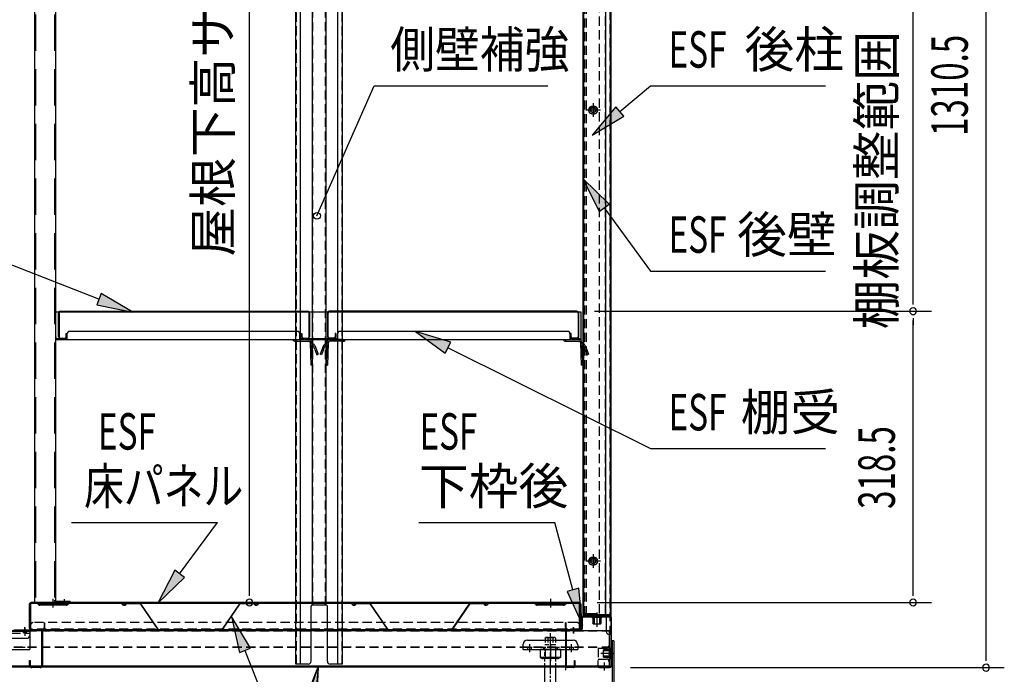
# Model space of a CAD drawing. Extents: x 217 to 8351, y 70 to 5621.
# Drawn here: x 5358 to 6438, y 3237 to 3955 of the extents above; entities that cross this region are included whole.
import ezdxf
from ezdxf.enums import TextEntityAlignment as Align

# ---------------------------------------------------------------- set-up
doc = ezdxf.new("R2010")
doc.units = 0
doc.header["$LTSCALE"] = 20
doc.header["$MEASUREMENT"] = 0
for name, pattern in [('1PL-M', [15, 12, -1, 1, -1]), ('1PL-S', [4, 2.5, -0.5, 0.5, -0.5]), ('CENTER', [2, 1.25, -0.25, 0.25, -0.25]), ('DASHED', [0.75, 0.5, -0.25]), ('HIDE-L', [3, 2, -1])]:
    doc.linetypes.add(name, pattern=pattern)
for name, color, linetype in [('CENTER', 1, 'CENTER'), ('HIKIDASHI', 6, 'CONTINUOUS'), ('SUNPOU', 4, 'CONTINUOUS'), ('アジャスタボルト', 2, 'CONTINUOUS'), ('下枠前', 1, 'CONTINUOUS'), ('壁', 4, 'CONTINUOUS'), ('床', 3, 'CONTINUOUS'), ('後柱', 2, 'CONTINUOUS'), ('根太', 2, 'CONTINUOUS'), ('棚受', 4, 'CONTINUOUS'), ('棚板', 3, 'CONTINUOUS'), ('棚柱', 2, 'CONTINUOUS'), ('補強', 1, 'CONTINUOUS'), ('金具', 1, 'CONTINUOUS')]:
    doc.layers.add(name, color=color, linetype=linetype)
doc.styles.add('00', font='ROMANS', dxfattribs={"width": 0.666667, "bigfont": 'BIGFONT'})
doc.styles.add('01', font='ROMANS', dxfattribs={"height": 3, "bigfont": 'BIGFONT'})

msp = doc.modelspace()

# ---------------------------------------------------------------- linework, layer by layer
at = {"layer": 'CENTER', "linetype": 'Continuous'}
for p, q in [((5288.7, 3284.5), (5368.7, 3284.5)), ((5361.4, 3284.5), (5361.4, 3282.2)), ((5363.2, 3287.5), (5363.2, 3279.2)), ((5364.9, 3284.5), (5364.9, 3282.2)), ((5368.7, 3284.5), (5368.7, 3264.4)), ((5311.7, 3276.5), (5365.7, 3276.5)), ((5914.7, 3274.4), (5964.7, 3274.4)), ((5288.7, 3264.4), (5368.7, 3264.4)), ((5909.7, 3269.4), (5909.7, 3264.4)), ((5909.7, 3264.4), (5969.7, 3264.4)), ((5914.7, 3266.7), (5914.7, 3264.4)), ((5916.7, 3269.7), (5916.7, 3261.4)), ((5918.7, 3266.7), (5918.7, 3264.4)), ((5950.7, 3264.4), (5928.7, 3264.4)), ((5928.7, 3264.4), (5928.7, 3255.5)), ((5932.2, 3266.7), (5932.2, 3264.4)), ((5934.2, 3264.4), (5934.2, 3254.4)), ((5939.7, 3269.7), (5939.7, 3261.4)), ((5939.7, 3267.4), (5939.7, 3251.3)), ((5945.2, 3264.4), (5945.2, 3254.4)), ((5947.2, 3266.7), (5947.2, 3264.4)), ((5950.7, 3264.4), (5950.7, 3255.5)), ((5960.7, 3266.7), (5960.7, 3264.4)), ((5962.7, 3269.7), (5962.7, 3261.4)), ((5964.7, 3266.7), (5964.7, 3264.4)), ((5969.7, 3269.4), (5969.7, 3264.4)), ((5928.7, 3255.5), (5930.7, 3254.4)), ((5950.7, 3255.5), (5928.7, 3255.5)), ((5948.7, 3254.4), (5930.7, 3254.4)), ((5950.7, 3255.5), (5948.7, 3254.4))]:
    msp.add_line(p, q, dxfattribs=at)
at = {"layer": 'CENTER', "linetype": 'DASHED'}
for p, q in [((5288.7, 3282.2), (5368.7, 3282.2)), ((5308.7, 3266.7), (5368.7, 3266.7)), ((5909.7, 3266.7), (5969.7, 3266.7))]:
    msp.add_line(p, q, dxfattribs=at)
at = {"layer": 'CENTER', "linetype": 'Continuous'}
for centre, radius, start, end in [((5365.7, 3279.5), 3, 270, 0), ((5914.7, 3269.4), 5, 90, 180), ((5964.7, 3269.4), 5, 0, 90), ((5930.9, 3259.9), 5.45, 270, 307.6857), ((5939.7, 3268.2), 13.8, 246.5734, 293.4266), ((5948.5, 3259.9), 5.45, 232.3143, 270)]:
    msp.add_arc(centre, radius, start, end, dxfattribs=at)
at = {"layer": 'HIKIDASHI'}
for p, q in [((5683.7, 3740.2), (5746.4, 3882.8)), ((5746.4, 3882.8), (5936.8, 3882.8)), ((6016, 3854.7), (6049.4, 3882.8)), ((6049.4, 3882.8), (6241.5, 3882.8)), ((6011.7, 3859.8), (5985.4, 3828.9)), ((6020.3, 3849.6), (6011.7, 3859.8)), ((5985.4, 3828.9), (6020.3, 3849.6)), ((6004.2, 3752.9), (5975.2, 3781.3)), ((5975.2, 3781.3), (5993.4, 3745)), ((5444.6, 3648.8), (5160.5, 3759.5)), ((5993.4, 3745), (6004.2, 3752.9)), ((5998.8, 3748.9), (6049.4, 3679.6)), ((6049.4, 3679.6), (6241.5, 3679.6)), ((5447.1, 3655), (5442.2, 3642.6)), ((5481.9, 3634.3), (5447.1, 3655)), ((5442.2, 3642.6), (5481.9, 3634.3)), ((5830.5, 3601.4), (5791.7, 3613.3)), ((5791.7, 3613.3), (5824.5, 3589.5)), ((5824.5, 3589.5), (5830.5, 3601.4)), ((5827.5, 3595.4), (6049.4, 3484.7)), ((6049.4, 3484.7), (6241.5, 3484.7)), ((5414.4, 3403.6), (5574.7, 3403.6)), ((5533.1, 3347.4), (5574.7, 3403.6)), ((5795.6, 3403.6), (5944.6, 3403.6)), ((5964.4, 3329.7), (5944.6, 3403.6)), ((5527.8, 3351.3), (5509.3, 3315.2)), ((5538.5, 3343.4), (5527.8, 3351.3)), ((5509.3, 3315.2), (5538.5, 3343.4)), ((5970.9, 3331.4), (5958, 3327.9)), ((5958, 3327.9), (5974.8, 3291)), ((5974.8, 3291), (5970.9, 3331.4)), ((5611, 3265.8), (5590.1, 3300.5)), ((5590.1, 3300.5), (5598.6, 3260.9)), ((5598.6, 3260.9), (5611, 3265.8)), ((5604.8, 3263.3), (5648, 3153.7)), ((5684.9, 3245.2), (5639.4, 2682.3)), ((5670.3, 3207.4), (5684.9, 3245.2)), ((5672.3, 3206.6), (5684.9, 3245.2)), ((5684.9, 3245.2), (5683.4, 3204.7))]:
    msp.add_line(p, q, dxfattribs=at)
msp.add_circle((5683.7, 3740.2), 3.75, dxfattribs=at)
for points in [[(6011.7, 3859.8), (6020.3, 3849.6), (5985.4, 3828.9)], [(6004.2, 3752.9), (5993.4, 3745), (5975.2, 3781.3)], [(5442.2, 3642.6), (5447.1, 3655), (5481.9, 3634.3)], [(5830.5, 3601.4), (5824.5, 3589.5), (5791.7, 3613.3)], [(5527.8, 3351.3), (5538.5, 3343.4), (5509.3, 3315.2)], [(5958, 3327.9), (5970.9, 3331.4), (5974.8, 3291)], [(5611, 3265.8), (5598.6, 3260.9), (5590.1, 3300.5)], [(5670.3, 3207.4), (5683.4, 3204.7), (5684.9, 3245.2)]]:
    msp.add_solid(points, dxfattribs=at)
at = {"layer": 'SUNPOU'}
for p, q in [((6417.6, 3254.3), (6417.6, 4544.9)), ((5609.6, 3325.8), (5609.6, 4511.7)), ((6337.6, 3645.5), (6337.6, 4325.5)), ((6337.6, 3643), (6337.6, 3650.5)), ((5988, 3635.5), (6357.6, 3635.5)), ((5988, 3635.5), (6357.6, 3635.5)), ((6337.6, 3628), (6337.6, 3620.5)), ((6337.6, 3325.8), (6337.6, 3625.5)), ((5609.6, 3323.3), (5609.6, 3330.8)), ((6337.6, 3323.3), (6337.6, 3330.8)), ((5610.3, 3315.8), (5589.6, 3315.8)), ((5991.2, 3315.8), (6357.6, 3315.8)), ((6417.6, 3251.8), (6417.6, 3259.3)), ((6027.7, 3244.3), (6437.6, 3244.3))]:
    msp.add_line(p, q, dxfattribs=at)
for centre, start, end in [((6337.6, 3635.5), 90, 270), ((6337.6, 3635.5), 90, 270), ((6337.6, 3635.5), 270, 90), ((6337.6, 3635.5), 270, 90), ((5609.6, 3315.8), 90, 270), ((5609.6, 3315.8), 270, 90), ((6337.6, 3315.8), 90, 270), ((6337.6, 3315.8), 270, 90), ((6417.6, 3244.3), 90, 270), ((6417.6, 3244.3), 270, 90)]:
    msp.add_arc(centre, 3.75, start, end, dxfattribs=at)
at = {"layer": 'アジャスタボルト', "color": 4, "linetype": 'DASHED', "ltscale": 0.5}
for p, q in [((5933.9, 3276.8), (5934.4, 3277.3)), ((5933.9, 3276.8), (5933.9, 3269.3)), ((5945, 3277.3), (5934.4, 3277.3)), ((5936.8, 3276.8), (5936.8, 3269.3)), ((5942.6, 3276.8), (5942.6, 3269.3)), ((5945, 3277.3), (5945.5, 3276.8)), ((5945.5, 3276.8), (5945.5, 3269.3)), ((5945.7, 3269.3), (5933.7, 3269.3))]:
    msp.add_line(p, q, dxfattribs=at)
at = {"layer": 'アジャスタボルト', "color": 4, "linetype": '1PL-M', "ltscale": 0.1}
msp.add_line((5939.7, 3207.3), (5939.7, 3282.3), dxfattribs=at)
at = {"layer": 'アジャスタボルト', "color": 4, "linetype": 'HIDE-L', "ltscale": 0.1}
for p, q in [((5933.7, 3245.2), (5933.7, 3269.3)), ((5945.7, 3245.2), (5945.7, 3269.3))]:
    msp.add_line(p, q, dxfattribs=at)
at = {"layer": 'アジャスタボルト', "color": 4, "ltscale": 0.1}
for p, q in [((5933.7, 3224.3), (5933.7, 3245.2)), ((5945.7, 3224.3), (5945.7, 3245.2))]:
    msp.add_line(p, q, dxfattribs=at)
at = {"layer": 'アジャスタボルト', "color": 4, "linetype": 'DASHED', "ltscale": 0.5}
for centre, radius, start, end in [((5934, 3269.3), 8, 69.4016, 86.9348), ((5939.7, 3268.7), 8.58, 70.3471, 109.6529), ((5945.4, 3269.3), 8, 93.0652, 110.5984)]:
    msp.add_arc(centre, radius, start, end, dxfattribs=at)
at = {"layer": '下枠前'}
for p, q in [((5974.2, 3298.8), (5974.2, 3287.2)), ((5974.8, 3287.2), (5974.8, 3298.8)), ((6004.7, 3300.8), (5976.2, 3300.8)), ((5976.2, 3300.2), (6004.7, 3300.2)), ((6006.1, 3298.8), (6006.1, 3246.3)), ((6006.7, 3246.3), (6006.7, 3298.8)), ((5956.7, 3246.3), (5956.7, 3283.8)), ((5957.3, 3246.3), (5957.3, 3283.8)), ((5972.8, 3285.8), (5958.7, 3285.8)), ((5958.7, 3285.2), (5972.8, 3285.2)), ((5965.2, 3282.2), (5965.2, 3288.8)), ((5966.1, 3246.3), (5966.1, 3252.3)), ((5966.1, 3252.3), (5966.7, 3252.3)), ((5966.7, 3252.3), (5966.7, 3246.3)), ((5992.3, 3252.3), (5991.7, 3252.3)), ((5991.7, 3252.3), (5991.7, 3246.3)), ((5992.3, 3246.3), (5992.3, 3252.3)), ((6003.1, 3259.8), (6009.7, 3259.8)), ((5958.7, 3244.9), (5964.7, 3244.9)), ((5964.7, 3244.3), (5958.7, 3244.3)), ((6004.7, 3244.9), (5993.7, 3244.9)), ((5993.7, 3244.3), (6004.7, 3244.3)), ((5999.2, 3241.3), (5999.2, 3247.9))]:
    msp.add_line(p, q, dxfattribs=at)
at = {"layer": '下枠前', "linetype": 'Continuous'}
for p, q in [((5995.7, 3301.3), (5985.7, 3301.3)), ((5985.7, 3301.3), (5985.7, 3300.8)), ((5995.7, 3300.8), (5985.7, 3300.8)), ((5995.7, 3300.2), (5985.7, 3300.2)), ((5995.7, 3299.2), (5985.7, 3299.2)), ((5986.2, 3299.2), (5986.2, 3292.7)), ((5987.2, 3301.3), (5987.2, 3292.2)), ((5987.7, 3301.3), (5987.7, 3292.2)), ((5990.7, 3304.3), (5990.7, 3289.2)), ((5993.7, 3301.3), (5993.7, 3292.2)), ((5994.2, 3301.3), (5994.2, 3292.2)), ((5995.2, 3299.2), (5995.2, 3292.7)), ((5995.7, 3301.3), (5995.7, 3300.8)), ((5986.7, 3292.2), (5986.2, 3292.7)), ((5994.7, 3292.2), (5986.7, 3292.2)), ((5995.2, 3292.7), (5994.7, 3292.2)), ((5998.1, 3263.8), (5998.6, 3264.3)), ((5998.1, 3255.8), (5998.1, 3263.8)), ((6007.2, 3263.3), (5998.1, 3263.3)), ((6007.2, 3262.8), (5998.1, 3262.8)), ((6005.1, 3264.3), (5998.6, 3264.3)), ((6005.1, 3254.8), (6005.1, 3264.8)), ((6006.1, 3254.8), (6006.1, 3264.8)), ((6006.7, 3254.8), (6006.7, 3264.8)), ((6007.2, 3264.8), (6006.7, 3264.8)), ((6007.2, 3254.8), (6007.2, 3264.8)), ((6010.2, 3259.8), (5995.1, 3259.8)), ((6007.2, 3256.8), (5998.1, 3256.8)), ((6007.2, 3256.3), (5998.1, 3256.3)), ((5998.6, 3255.3), (5998.1, 3255.8)), ((6005.1, 3255.3), (5998.6, 3255.3)), ((6007.2, 3254.8), (6006.7, 3254.8))]:
    msp.add_line(p, q, dxfattribs=at)
at = {"layer": '下枠前', "color": 2}
for p, q in [((5351.2, 3285.8), (5380.1, 3285.8)), ((5380.1, 3285.2), (5351.2, 3285.2)), ((5382.1, 3246.9), (5382.1, 3283.2)), ((5382.7, 3283.2), (5382.7, 3246.9)), ((5368.5, 3246.9), (5368.5, 3252.3)), ((5368.5, 3252.3), (5369.1, 3252.3)), ((5369.1, 3252.3), (5369.1, 3246.9)), ((5371.1, 3244.9), (5380.1, 3244.9)), ((5380.1, 3244.3), (5371.1, 3244.3))]:
    msp.add_line(p, q, dxfattribs=at)
at = {"layer": '下枠前', "color": 2, "linetype": 'Continuous'}
msp.add_line((5363.2, 3282.2), (5363.2, 3288.8), dxfattribs=at)
at = {"layer": '下枠前'}
for centre, radius, start, end in [((5976.2, 3298.8), 2, 90, 180), ((5976.2, 3298.8), 1.4, 90, 180), ((6004.7, 3298.8), 2, 0, 90), ((6004.7, 3298.8), 1.4, 0, 90), ((5958.7, 3283.8), 2, 90, 180), ((5958.7, 3283.8), 1.4, 90, 180), ((5972.8, 3287.2), 2, 270, 0), ((5972.8, 3287.2), 1.4, 270, 0), ((5958.7, 3246.3), 2, 180, 270), ((5958.7, 3246.3), 1.4, 180, 270), ((5964.7, 3246.3), 1.4, 270, 0), ((5964.7, 3246.3), 2, 270, 0), ((5993.7, 3246.3), 2, 180, 270), ((5993.7, 3246.3), 1.4, 180, 270), ((6004.7, 3246.3), 1.4, 270, 0), ((6004.7, 3246.3), 2, 270, 0)]:
    msp.add_arc(centre, radius, start, end, dxfattribs=at)
at = {"layer": '下枠前', "linetype": 'Continuous'}
for centre, start, end in [((5985.7, 3299.7), 90, 270), ((5995.7, 3299.7), 270, 90), ((6005.6, 3264.8), 0, 180), ((6005.6, 3254.8), 180, 0)]:
    msp.add_arc(centre, 0.5, start, end, dxfattribs=at)
at = {"layer": '下枠前', "color": 2}
for centre, radius, start, end in [((5380.1, 3283.2), 2.6, 0, 90), ((5380.1, 3283.2), 2, 0, 90), ((5371.1, 3246.9), 2.6, 180, 270), ((5371.1, 3246.9), 2, 180, 270), ((5380.1, 3246.9), 2, 270, 0), ((5380.1, 3246.9), 2.6, 270, 0)]:
    msp.add_arc(centre, radius, start, end, dxfattribs=at)
at = {"layer": '壁', "linetype": 'Continuous'}
for p, q in [((5975.2, 4529.8), (5975.2, 3303.3)), ((6005.7, 4531.8), (6005.7, 3303.3)), ((6000.2, 4513.8), (6000.2, 3302.3)), ((5994.7, 3856.3), (5978.7, 3856.3)), ((5986.7, 3863.3), (5986.7, 3849.3)), ((5994.7, 3361.3), (5978.7, 3361.3)), ((5986.7, 3368.3), (5986.7, 3354.3)), ((5990.7, 3304.8), (5990.7, 3298.3)), ((5990.2, 3303.3), (5975.2, 3303.3)), ((5980.2, 3302.3), (5975.7, 3302.3)), ((6003.7, 3301.8), (5975.7, 3301.8)), ((6003.7, 3301.3), (5975.7, 3301.3)), ((5980.2, 3302.3), (5980.2, 3301.8)), ((6005.4, 3302.3), (5991.2, 3302.3))]:
    msp.add_line(p, q, dxfattribs=at)
at = {"layer": '壁', "linetype": 'DASHED'}
for p, q in [((6005.2, 4529.8), (6005.2, 3303.3)), ((5975.7, 4513.8), (5975.7, 3303.3)), ((5993.2, 4513.8), (5993.2, 3302.3)), ((5999.7, 4513.8), (5999.7, 3302.3))]:
    msp.add_line(p, q, dxfattribs=at)
at = {"layer": '壁', "linetype": 'DASHED', "ltscale": 0.5}
for p, q in [((5987.7, 3860.3), (5985.7, 3860.3)), ((5985.7, 3852.3), (5987.7, 3852.3)), ((5987.7, 3365.3), (5985.7, 3365.3)), ((5985.7, 3357.3), (5987.7, 3357.3))]:
    msp.add_line(p, q, dxfattribs=at)
for centre, start, end in [((5985.7, 3856.3), 90, 270), ((5987.7, 3856.3), 270, 90), ((5985.7, 3361.3), 90, 270), ((5987.7, 3361.3), 270, 90)]:
    msp.add_arc(centre, 4, start, end, dxfattribs=at)
at = {"layer": '壁', "linetype": 'Continuous'}
for centre, radius, start, end in [((5975.7, 3301.8), 0.5, 90, 270), ((5991.2, 3303.3), 1, 180, 270), ((6003.7, 3303.3), 2, 270, 0), ((6003.7, 3303.3), 1.5, 270, 0)]:
    msp.add_arc(centre, radius, start, end, dxfattribs=at)
at = {"layer": '床', "color": 1}
for p, q in [((5971.2, 3315.8), (5370.2, 3315.8)), ((5378.9, 3313.6), (5376.7, 3315.8)), ((5394.2, 3319.8), (5394.2, 3310.3)), ((5409.5, 3313.6), (5411.7, 3315.8)), ((5924.4, 3313.6), (5922.2, 3315.8)), ((5939.7, 3319.8), (5939.7, 3310.3)), ((5955, 3313.6), (5957.2, 3315.8)), ((5368.2, 3313.8), (5368.2, 3288.4)), ((5368.8, 3288.4), (5368.8, 3313.8)), ((5369.6, 3315.1), (5369.6, 3285.8)), ((5370.2, 3315.2), (5971.2, 3315.2)), ((5378.5, 3313.2), (5376.4, 3315.2)), ((5408.8, 3313.3), (5379.6, 3313.3)), ((5408.8, 3312.7), (5379.6, 3312.7)), ((5384.2, 3312.7), (5384.2, 3313.3)), ((5404.2, 3312.7), (5404.2, 3313.3)), ((5409.9, 3313.2), (5411.9, 3315.2)), ((5924, 3313.2), (5921.9, 3315.2)), ((5954.3, 3313.3), (5925.1, 3313.3)), ((5954.3, 3312.7), (5925.1, 3312.7)), ((5929.7, 3312.7), (5929.7, 3313.3)), ((5949.7, 3312.7), (5949.7, 3313.3)), ((5955.4, 3313.2), (5957.4, 3315.2)), ((5971.8, 3285.8), (5971.8, 3315.1)), ((5972.6, 3288.4), (5972.6, 3313.8)), ((5973.2, 3313.8), (5973.2, 3288.4)), ((5971.8, 3285.8), (5369.6, 3285.8))]:
    msp.add_line(p, q, dxfattribs=at)
at = {"layer": '床', "color": 1, "linetype": 'DASHED'}
for p, q in [((5971.8, 3286.4), (5369.6, 3286.4)), ((5968.8, 3293.8), (5372.6, 3293.8))]:
    msp.add_line(p, q, dxfattribs=at)
at = {"layer": '床', "color": 1, "linetype": 'DASHED', "ltscale": 0.5}
for p, q in [((5384.6, 3293.8), (5384.6, 3288.4)), ((5385.2, 3288.4), (5385.2, 3293.8)), ((5956.2, 3288.4), (5956.2, 3293.8)), ((5956.2, 3293.8), (5956.8, 3293.8)), ((5956.8, 3293.8), (5956.8, 3288.4))]:
    msp.add_line(p, q, dxfattribs=at)
at = {"layer": '床', "color": 1}
for centre, radius, start, end in [((5370.2, 3313.8), 2, 90, 180), ((5971.2, 3313.8), 2, 0, 90), ((5370.2, 3313.8), 1.4, 90, 180), ((5379.6, 3314.3), 1.6, 225, 270), ((5379.6, 3314.3), 1, 225, 270), ((5408.8, 3314.3), 1, 270, 315), ((5408.8, 3314.3), 1.6, 270, 315), ((5925.1, 3314.3), 1.6, 225, 270), ((5925.1, 3314.3), 1, 225, 270), ((5954.3, 3314.3), 1, 270, 315), ((5954.3, 3314.3), 1.6, 270, 315), ((5971.2, 3313.8), 1.4, 0, 90), ((5370.8, 3288.4), 2.6, 180, 270), ((5370.8, 3288.4), 2, 180, 270), ((5970.6, 3288.4), 2, 270, 0), ((5970.6, 3288.4), 2.6, 270, 0)]:
    msp.add_arc(centre, radius, start, end, dxfattribs=at)
at = {"layer": '床', "color": 1, "linetype": 'DASHED'}
for centre, start, end in [((5372.6, 3290.8), 90, 180), ((5968.8, 3290.8), 0, 90)]:
    msp.add_arc(centre, 3, start, end, dxfattribs=at)
at = {"layer": '床', "color": 1, "linetype": 'DASHED', "ltscale": 0.5}
for centre, radius, start, end in [((5382.6, 3288.4), 2.6, 270, 0), ((5382.6, 3288.4), 2, 270, 0), ((5958.8, 3288.4), 2.6, 180, 270), ((5958.8, 3288.4), 2, 180, 270)]:
    msp.add_arc(centre, radius, start, end, dxfattribs=at)
at = {"layer": '後柱', "linetype": 'DASHED'}
for p, q in [((6005.1, 4535.3), (6005.1, 3280.8)), ((5977.1, 4511.8), (5977.1, 3300.8)), ((5979, 4511.8), (5979, 3300.8))]:
    msp.add_line(p, q, dxfattribs=at)
at = {"layer": '後柱', "linetype": 'Continuous'}
for p, q in [((6006.1, 4535.3), (6006.1, 3280.8)), ((5976.1, 4511.8), (5976.1, 3300.8)), ((5994.2, 3856.3), (5979, 3856.3)), ((5986.6, 3863.9), (5986.6, 3848.7)), ((5994.2, 3361.3), (5979, 3361.3)), ((5986.6, 3368.9), (5986.6, 3353.7)), ((6000.6, 3300.8), (5976.1, 3300.8)), ((6001.1, 3300.3), (6001.1, 3283.8)), ((6006.1, 3280.8), (6004.1, 3280.8))]:
    msp.add_line(p, q, dxfattribs=at)
for centre, radius in [((5986.6, 3856.3), 4.6), ((5986.6, 3856.3), 3), ((5986.6, 3856.3), 2.6), ((5986.6, 3361.3), 4.6), ((5986.6, 3361.3), 3), ((5986.6, 3361.3), 2.6)]:
    msp.add_circle(centre, radius, dxfattribs=at)
for centre, radius, start, end in [((6000.6, 3300.3), 0.5, 0, 90), ((6004.1, 3283.8), 3, 180, 270)]:
    msp.add_arc(centre, radius, start, end, dxfattribs=at)
at = {"layer": '根太', "linetype": 'Continuous'}
for p, q in [((5276.2, 3285.2), (6004.2, 3285.2)), ((5363.2, 3288.2), (5363.2, 3281.7)), ((5965.2, 3288.2), (5965.2, 3281.7)), ((6004.2, 3285.2), (6004.2, 3245.2)), ((5916.7, 3270.2), (5916.7, 3263.7)), ((5939.7, 3270.2), (5939.7, 3263.7)), ((5962.7, 3270.2), (5962.7, 3263.7)), ((5278.2, 3246.2), (6004.2, 3246.2)), ((5278.2, 3245.2), (6004.2, 3245.2)), ((5956.7, 3241.4), (5956.7, 3250)), ((5999.2, 3241.4), (5999.2, 3250))]:
    msp.add_line(p, q, dxfattribs=at)
at = {"layer": '根太', "linetype": 'DASHED'}
for p, q in [((5276.2, 3284.7), (6004.2, 3284.7)), ((5276.2, 3267.2), (6004.2, 3267.2)), ((5276.2, 3266.7), (6004.2, 3266.7)), ((5992.2, 3265.7), (6001.2, 3265.7)), ((5992.2, 3265.7), (5992.2, 3253.7)), ((5992.2, 3253.7), (6001.2, 3253.7)), ((5278.2, 3245.7), (6004.2, 3245.7))]:
    msp.add_line(p, q, dxfattribs=at)
at = {"layer": '根太', "linetype": 'Continuous'}
for centre, start, end in [((6001.2, 3268.7), 270, 0), ((6001.2, 3250.7), 0, 90)]:
    msp.add_arc(centre, 3, start, end, dxfattribs=at)
at = {"layer": '棚受'}
for p, q in [((5973.5, 3634.3), (5397, 3634.3)), ((5973.5, 3604.3), (5973.5, 3634.3)), ((5397.5, 3607.3), (5397, 3607.3)), ((5397.5, 3607.3), (5397.5, 3605.5)), ((5409.5, 3610.3), (5409.5, 3604.3)), ((5662, 3613.3), (5412.5, 3613.3)), ((5665, 3604.3), (5665, 3610.3)), ((5706, 3610.3), (5706, 3604.3)), ((5958.5, 3613.3), (5709, 3613.3)), ((5961.5, 3604.3), (5961.5, 3610.3)), ((5397, 3605.5), (5397.5, 3605.5)), ((5397, 3605.5), (5409.5, 3605.5)), ((5397, 3604.3), (5973.5, 3604.3)), ((5659.7, 3604.3), (5659.7, 3602.7)), ((5659.8, 3604.3), (5674.7, 3604.3)), ((5659.8, 3602.7), (5674.7, 3602.7)), ((5665, 3605.5), (5706, 3605.5)), ((5676.2, 3601.3), (5676.2, 3600.3)), ((5676.2, 3600.7), (5677.1, 3576.3)), ((5677.8, 3601.3), (5677.8, 3600.4)), ((5677.8, 3600.8), (5677.8, 3600.4)), ((5677.9, 3598), (5678.6, 3579.3)), ((5678.8, 3599.4), (5679.1, 3599.4)), ((5678.8, 3597.8), (5679.1, 3597.8)), ((5681.5, 3593.4), (5680, 3597.2)), ((5681.5, 3597.7), (5685.2, 3588.2)), ((5690.9, 3597.7), (5687.2, 3588.2)), ((5690.9, 3593.4), (5692.4, 3597.2)), ((5693.6, 3599.4), (5693.3, 3599.4)), ((5693.6, 3597.8), (5693.3, 3597.8)), ((5694.5, 3598), (5693.8, 3579.3)), ((5694.6, 3601.3), (5694.6, 3600.4)), ((5694.6, 3600.8), (5694.6, 3600.4)), ((5696.2, 3600.7), (5695.3, 3576.3)), ((5696.2, 3601.3), (5696.2, 3600.3)), ((5712.6, 3604.3), (5697.7, 3604.3)), ((5712.6, 3602.7), (5697.7, 3602.7)), ((5712.7, 3604.3), (5712.7, 3602.7)), ((5956.2, 3604.3), (5956.2, 3602.7)), ((5956.3, 3604.3), (5971.2, 3604.3)), ((5956.3, 3602.7), (5971.2, 3602.7)), ((5961.5, 3605.5), (5973.5, 3605.5)), ((5972.7, 3601.3), (5972.7, 3600.3)), ((5972.7, 3600.7), (5973.6, 3576.3)), ((5974.3, 3601.3), (5974.3, 3600.4)), ((5974.3, 3600.8), (5974.3, 3600.4)), ((5974.4, 3598), (5975.1, 3579.3)), ((5975.3, 3599.4), (5975.6, 3599.4)), ((5975.3, 3597.8), (5975.6, 3597.8)), ((5978, 3593.4), (5976.5, 3597.2)), ((5978, 3597.7), (5981.7, 3588.2)), ((5681.5, 3593.4), (5683.7, 3587.6)), ((5683.7, 3587.6), (5685.2, 3588.2)), ((5688.7, 3587.6), (5687.2, 3588.2)), ((5690.9, 3593.4), (5688.7, 3587.6)), ((5978, 3593.4), (5980.2, 3587.6)), ((5980.2, 3587.6), (5981.7, 3588.2)), ((5678.4, 3585.3), (5676.8, 3585.3)), ((5678.7, 3576.3), (5677.1, 3576.3)), ((5678.6, 3579.3), (5678.7, 3576.3)), ((5693.8, 3579.3), (5693.7, 3576.3)), ((5693.7, 3576.3), (5695.3, 3576.3)), ((5694, 3585.3), (5695.6, 3585.3)), ((5974.9, 3585.3), (5973.3, 3585.3)), ((5975.2, 3576.3), (5973.6, 3576.3)), ((5975.1, 3579.3), (5975.2, 3576.3))]:
    msp.add_line(p, q, dxfattribs=at)
for centre, radius, start, end in [((5412.5, 3610.3), 3, 90, 180), ((5662, 3610.3), 3, 0, 90), ((5709, 3610.3), 3, 90, 180), ((5958.5, 3610.3), 3, 0, 90), ((5659.8, 3605.8), 3.1, 208.9385, 270), ((5674.7, 3601.2), 3.1, 2.1, 90), ((5674.7, 3601.2), 1.5, 2.1, 90), ((5678.8, 3600.4), 2.6, 182.1, 270), ((5678.8, 3600.4), 1, 182.1, 270), ((5679.1, 3596.8), 2.6, 21.3, 90), ((5679.1, 3596.8), 1, 21.3, 90), ((5693.3, 3596.8), 2.6, 90, 158.7), ((5693.3, 3596.8), 1, 90, 158.7), ((5693.6, 3600.4), 1, 270, 357.9), ((5693.6, 3600.4), 2.6, 270, 357.9), ((5697.7, 3601.2), 3.1, 90, 177.9), ((5697.7, 3601.2), 1.5, 90, 177.9), ((5712.6, 3605.8), 3.1, 270, 331.0615), ((5956.3, 3605.8), 3.1, 208.9385, 270), ((5971.2, 3601.2), 3.1, 2.1, 90), ((5971.2, 3601.2), 1.5, 2.1, 90), ((5975.3, 3600.4), 2.6, 182.1, 270), ((5975.3, 3600.4), 1, 182.1, 270), ((5975.6, 3596.8), 2.6, 21.3, 90), ((5975.6, 3596.8), 1, 21.3, 90)]:
    msp.add_arc(centre, radius, start, end, dxfattribs=at)
at = {"layer": '棚板'}
for p, q in [((5400.2, 3607.5), (5400.2, 3633.5)), ((5400.8, 3633.5), (5400.8, 3607.5)), ((5402.2, 3635.5), (5673.7, 3635.5)), ((5673.7, 3634.9), (5402.2, 3634.9)), ((5675.1, 3607.5), (5675.1, 3633.5)), ((5675.7, 3633.5), (5675.7, 3607.5)), ((5695.3, 3633.5), (5695.3, 3607.5)), ((5695.9, 3607.5), (5695.9, 3633.5)), ((5968.8, 3635.5), (5697.3, 3635.5)), ((5697.3, 3634.9), (5968.8, 3634.9)), ((5970.2, 3633.5), (5970.2, 3607.5)), ((5970.8, 3607.5), (5970.8, 3633.5)), ((5408.6, 3607.5), (5408.6, 3611)), ((5408.6, 3611), (5409.2, 3611)), ((5409.2, 3611), (5409.2, 3607.5)), ((5666.7, 3607.5), (5666.7, 3611)), ((5666.7, 3611), (5667.3, 3611)), ((5667.3, 3611), (5667.3, 3607.5)), ((5703.7, 3611), (5703.7, 3607.5)), ((5704.3, 3611), (5703.7, 3611)), ((5704.3, 3607.5), (5704.3, 3611)), ((5962.4, 3611), (5961.8, 3611)), ((5961.8, 3611), (5961.8, 3607.5)), ((5962.4, 3607.5), (5962.4, 3611)), ((5402.2, 3606.1), (5407.2, 3606.1)), ((5402.2, 3605.5), (5407.2, 3605.5)), ((5668.7, 3606.1), (5673.7, 3606.1)), ((5668.7, 3605.5), (5673.7, 3605.5)), ((5702.3, 3606.1), (5697.3, 3606.1)), ((5702.3, 3605.5), (5697.3, 3605.5)), ((5968.8, 3606.1), (5963.8, 3606.1)), ((5968.8, 3605.5), (5963.8, 3605.5))]:
    msp.add_line(p, q, dxfattribs=at)
for centre, radius, start, end in [((5402.2, 3633.5), 2, 90, 180), ((5402.2, 3633.5), 1.4, 90, 180), ((5673.7, 3633.5), 2, 0, 90), ((5673.7, 3633.5), 1.4, 360, 90), ((5697.3, 3633.5), 2, 90, 180), ((5697.3, 3633.5), 1.4, 90, 180), ((5968.8, 3633.5), 2, 0, 90), ((5968.8, 3633.5), 1.4, 0, 90), ((5402.2, 3607.5), 2, 180, 270), ((5402.2, 3607.5), 1.4, 180, 270), ((5407.2, 3607.5), 1.4, 270, 0), ((5407.2, 3607.5), 2, 270, 0), ((5668.7, 3607.5), 2, 180, 270), ((5668.7, 3607.5), 1.4, 180, 270), ((5673.7, 3607.5), 1.4, 270, 0), ((5673.7, 3607.5), 2, 270, 0), ((5697.3, 3607.5), 2, 180, 270), ((5697.3, 3607.5), 1.4, 180, 270), ((5702.3, 3607.5), 1.4, 270, 0), ((5702.3, 3607.5), 2, 270, 0), ((5963.8, 3607.5), 2, 180, 270), ((5963.8, 3607.5), 1.4, 180, 270), ((5968.8, 3607.5), 1.4, 270, 0), ((5968.8, 3607.5), 2, 270, 0)]:
    msp.add_arc(centre, radius, start, end, dxfattribs=at)
at = {"layer": '棚柱', "linetype": 'Continuous'}
for p, q in [((5374, 4501.3), (5374, 3315.8)), ((5397, 4501.3), (5397, 3315.8)), ((5397, 3315.8), (5374, 3315.8)), ((5413, 3317), (5398.3, 3317)), ((5413, 3315.8), (5398.3, 3315.8)), ((5413, 3317), (5413, 3315.8))]:
    msp.add_line(p, q, dxfattribs=at)
at = {"layer": '棚柱', "color": 6, "linetype": 'HIDE-L'}
for p, q in [((5375.2, 4501.3), (5375.2, 3315.8)), ((5395.8, 4501.3), (5395.8, 3315.8))]:
    msp.add_line(p, q, dxfattribs=at)
at = {"layer": '棚柱', "color": 6, "linetype": '1PL-S'}
msp.add_line((5406.5, 3319.6), (5406.5, 3312.8), dxfattribs=at)
at = {"layer": '棚柱', "color": 6, "linetype": 'HIDE-L'}
msp.add_arc((5398.3, 3318.3), 2.5, 180, 238.6677, dxfattribs=at)
at = {"layer": '棚柱'}
for radius, start in [(1.3, 180), (2.5, 238.6677)]:
    msp.add_arc((5398.3, 3318.3), radius, start, 270, dxfattribs=at)
at = {"layer": '補強', "linetype": 'Continuous'}
for p, q in [((5660.7, 3248.3), (5660.7, 4519.3)), ((5665.6, 3248.3), (5665.6, 4519.3)), ((5678.7, 3312.8), (5678.7, 4519.3)), ((5693.7, 3312.8), (5693.7, 4519.3)), ((5706.8, 3248.3), (5706.8, 4519.3)), ((5711.7, 3248.3), (5711.7, 4519.3)), ((5677.2, 3251.3), (5677.2, 3311.8)), ((5694.2, 3312.8), (5678.2, 3312.8)), ((5695.2, 3251.3), (5695.2, 3311.8)), ((5674.2, 3248.3), (5660.7, 3248.3)), ((5711.7, 3248.3), (5698.2, 3248.3))]:
    msp.add_line(p, q, dxfattribs=at)
at = {"layer": '補強', "linetype": 'DASHED'}
for p, q in [((5661.2, 3248.3), (5661.2, 4519.3)), ((5679.2, 3312.8), (5679.2, 4519.3)), ((5693.2, 3312.8), (5693.2, 4519.3)), ((5711.2, 3248.3), (5711.2, 4519.3))]:
    msp.add_line(p, q, dxfattribs=at)
at = {"layer": '補強'}
for p, q in [((5470.3, 3315.2), (5469.7, 3315.2)), ((5488.9, 3315.2), (5475.3, 3315.2)), ((5475.3, 3314.6), (5488.9, 3314.6)), ((5490.1, 3314), (5509.1, 3286.1)), ((5509.6, 3286.4), (5490.6, 3314.3)), ((5598.8, 3314.3), (5579.8, 3286.4)), ((5580.3, 3286.1), (5599.3, 3314)), ((5614.1, 3315.2), (5600.4, 3315.2)), ((5600.4, 3314.6), (5614.1, 3314.6)), ((5619.7, 3315.2), (5619.1, 3315.2)), ((5722.3, 3315.2), (5721.7, 3315.2)), ((5740.9, 3315.2), (5727.3, 3315.2)), ((5727.3, 3314.6), (5740.9, 3314.6)), ((5742.1, 3314), (5761.1, 3286.1)), ((5761.6, 3286.4), (5742.6, 3314.3)), ((5850.8, 3314.3), (5831.8, 3286.4)), ((5832.3, 3286.1), (5851.3, 3314)), ((5866.1, 3315.2), (5852.4, 3315.2)), ((5852.4, 3314.6), (5866.1, 3314.6)), ((5871.7, 3315.2), (5871.1, 3315.2)), ((5578.6, 3285.8), (5510.7, 3285.8)), ((5510.7, 3285.2), (5578.6, 3285.2)), ((5830.6, 3285.8), (5762.7, 3285.8)), ((5762.7, 3285.2), (5830.6, 3285.2))]:
    msp.add_line(p, q, dxfattribs=at)
for centre, radius, start, end in [((5472.2, 3315.2), 2.5, 180, 332.7971), ((5472.2, 3315.2), 1.9, 180, 332.7971), ((5475.3, 3313.6), 1.6, 90, 152.7971), ((5475.3, 3313.6), 1, 90, 152.7971), ((5488.9, 3313.2), 2, 34.2264, 90), ((5488.9, 3313.2), 1.4, 34.2264, 90), ((5600.4, 3313.2), 2, 90, 145.7736), ((5600.4, 3313.2), 1.4, 90, 145.7736), ((5614.1, 3313.6), 1.6, 27.2029, 90), ((5614.1, 3313.6), 1, 27.2029, 90), ((5617.2, 3315.2), 2.5, 207.2029, 0), ((5617.2, 3315.2), 1.9, 207.2029, 360), ((5724.2, 3315.2), 2.5, 180, 332.7971), ((5724.2, 3315.2), 1.9, 180, 332.7971), ((5727.3, 3313.6), 1.6, 90, 152.7971), ((5727.3, 3313.6), 1, 90, 152.7971), ((5740.9, 3313.2), 2, 34.2264, 90), ((5740.9, 3313.2), 1.4, 34.2264, 90), ((5852.4, 3313.2), 2, 90, 145.7736), ((5852.4, 3313.2), 1.4, 90, 145.7736), ((5866.1, 3313.6), 1.6, 27.2029, 90), ((5866.1, 3313.6), 1, 27.2029, 90), ((5869.2, 3315.2), 2.5, 207.2029, 0), ((5869.2, 3315.2), 1.9, 207.2029, 360), ((5510.7, 3287.2), 2, 214.2264, 270), ((5510.7, 3287.2), 1.4, 214.2264, 270), ((5578.6, 3287.2), 1.4, 270, 325.7736), ((5578.6, 3287.2), 2, 270, 325.7736), ((5762.7, 3287.2), 2, 214.2264, 270), ((5762.7, 3287.2), 1.4, 214.2264, 270), ((5830.6, 3287.2), 1.4, 270, 325.7736), ((5830.6, 3287.2), 2, 270, 325.7736)]:
    msp.add_arc(centre, radius, start, end, dxfattribs=at)
at = {"layer": '補強', "linetype": 'Continuous'}
for centre, radius, start, end in [((5678.2, 3311.8), 1, 90, 180), ((5694.2, 3311.8), 1, 0, 90), ((5674.2, 3251.3), 3, 270, 0), ((5698.2, 3251.3), 3, 180, 270)]:
    msp.add_arc(centre, radius, start, end, dxfattribs=at)
at = {"layer": '金具'}
for p, q in [((6007.7, 3273.8), (6007.7, 3137.8)), ((6009.3, 3273.8), (6007.7, 3273.8)), ((6009.3, 3273.8), (6009.3, 3137.8))]:
    msp.add_line(p, q, dxfattribs=at)

# ---------------------------------------------------------------- texts
at = {"layer": 'HIKIDASHI'}
for s, style, width, p in [('側壁補強', '01', 0.9, (5764.1, 3902.8)), ('ESF', '00', 0.67, (6069.4, 3902.8)), ('ESF', '00', 0.67, (6069.4, 3699.6)), ('ESF', '00', 0.67, (6069.4, 3504.7)), ('ESF', '00', 0.67, (5443.6, 3483.6)), ('ESF', '00', 0.67, (5796.2, 3483.6)), ('床パネル', '01', 0.8, (5428.3, 3423.6))]:
    msp.add_text(s, height=40, dxfattribs=dict(at, style=style, width=width)).set_placement(p)
at = {"layer": 'HIKIDASHI', "style": '01'}
for s, p in [('後柱', (6152.7, 3902.8)), ('後壁', (6144.6, 3699.6)), ('棚受', (6148.4, 3504.7)), ('下枠後', (5795.7, 3423.6))]:
    msp.add_text(s, height=40, dxfattribs=at).set_placement(p)
at = {"layer": 'SUNPOU', "style": '01'}
for s, p in [('屋根下高サ', (5569.6, 3968.3)), ('棚板調整範囲', (6297.6, 3943))]:
    msp.add_text(s, height=40, rotation=90, dxfattribs=at).set_placement(p, align=Align.MIDDLE_RIGHT)
at = {"layer": 'SUNPOU', "style": '00', "width": 0.666667}
for s, p in [('1310.5', (6397.6, 3827.8)), ('318.5', (6317.6, 3418.5))]:
    msp.add_text(s, height=40, rotation=90, dxfattribs=at).set_placement(p)

doc.saveas('drawing.dxf')
